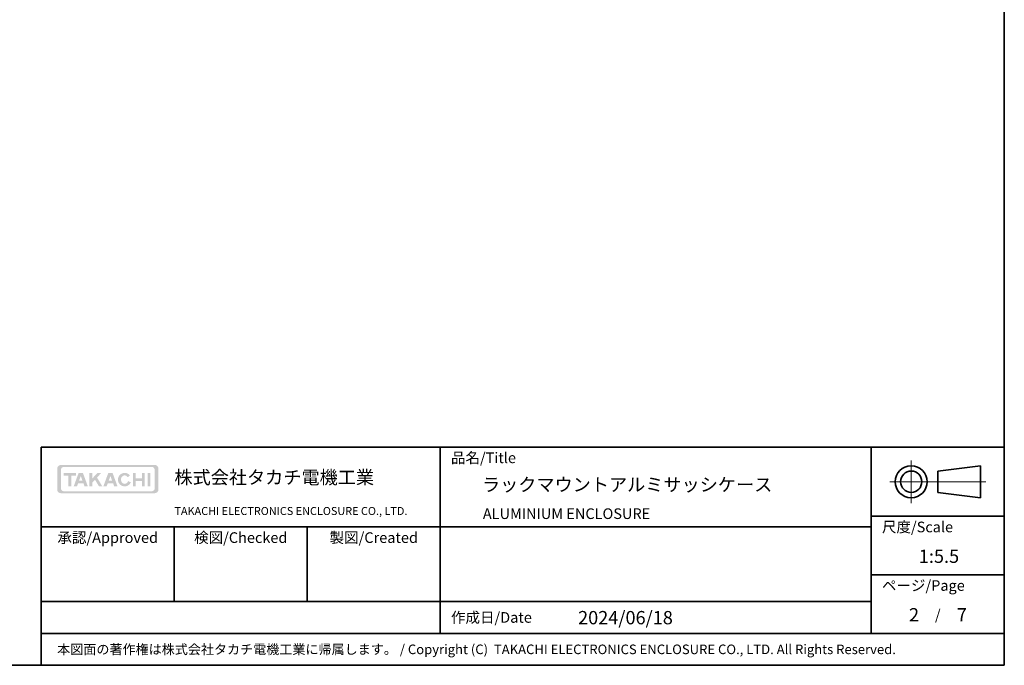
# Model space of a CAD drawing. Units: millimetres. Extents: x 7 to 8865, y 4 to 1550.
# Drawn here: x 1345 to 2363, y 4 to 671 of the extents above; entities that cross this region are included whole.
import ezdxf
from ezdxf.enums import TextEntityAlignment as Align

# ---------------------------------------------------------------- set-up
doc = ezdxf.new("R2010")
doc.units = ezdxf.units.MM
doc.header["$LTSCALE"] = 0.5
for name, color, linetype, lineweight in [('Border (ISO)', 7, 'Continuous', 35), ('Hatch (ISO)', 1, 'Continuous', 18), ('Title (ISO)', 7, 'Continuous', 35)]:
    doc.layers.add(name, color=color, linetype=linetype, lineweight=lineweight)
doc.styles.add('Note Text (TK)', font='MS PGothic.ttf')
doc.styles.add('文字スタイル40', font='MS PGothic.ttf')
doc.styles.add('文字スタイル67', font='arial.ttf')

# ---------------------------------------------------------------- blocks, each defined once
blk = doc.blocks.new('図面枠 tk図枠')
at = {"layer": 'Border (ISO)'}
for p in [(405.4999999999999, 289), (14.50000000000001, 8.000000000000007)]:
    blk.add_line(p, (405.4999999999999, 8.000000000000007), dxfattribs=at)
blk = doc.blocks.new('表題欄 コピー版 tk表題欄')
at = {"layer": 'Hatch (ISO)'}
h = blk.add_hatch(color=256, dxfattribs=at)
edge = h.paths.add_edge_path(flags=0)
edge.add_arc((95.444849922821, 237.346881026017), 0.5958259999999996, 269.9999999999897, 360)
edge.add_line((96.040675922821, 237.3468810260171), (96.04067592282095, 240.7585970260168))
edge.add_arc((95.44484992282096, 240.7585970260169), 0.5958259999999996, 0, 90.0000000000068)
edge.add_line((95.44484992282091, 241.3544230260169), (79.00658192282103, 241.3544230260169))
edge.add_arc((79.00658192282103, 240.7585970260169), 0.5958259999999996, 90, 180)
edge.add_line((78.41075592282102, 240.7585970260168), (78.41075592282081, 237.3468810260171))
edge.add_arc((79.00658192282081, 237.3468810260168), 0.5958259999999996, 180, 270.0000000000205)
edge.add_line((79.00658192282103, 236.7510550260168), (95.44484992282091, 236.751055026017))
edge = h.paths.add_edge_path()
edge.add_line((77.70882392282107, 241.0034570260169), (77.70882392282107, 237.1020210260171))
edge.add_arc((78.41075592282097, 237.102021026017), 0.7019319999998935, 180, 270.000000000008)
edge.add_line((78.41075592282105, 236.4000890260172), (96.04067592282101, 236.4000890260172))
edge.add_arc((96.040675922821, 237.102021026017), 0.7019319999998921, 270, 360)
edge.add_line((96.7426079228209, 237.1020210260171), (96.74260792282098, 241.0034570260169))
edge.add_arc((96.04067592282107, 241.003457026017), 0.7019319999998921, 0, 90.00000000000873)
edge.add_line((96.04067592282095, 241.705389026017), (78.41075592282105, 241.7053890260169))
edge.add_arc((78.41075592282105, 241.0034570260169), 0.7019319999999984, 90.00000000000072, 180)
for points in [[(78.94128592282102, 240.1954190260171), (78.94128592282102, 239.7056990260171), (79.79013392282097, 239.7056990260171), (79.79013392282097, 237.7060090260171), (80.37779792282102, 237.7060090260171), (80.37779792282102, 239.7056990260171), (81.22664592282104, 239.7056990260171), (81.22664592282104, 240.1954190260171)], [(85.55355153134052, 237.7060090260171), (84.81294043548178, 238.9396854897348), (84.28739592282106, 238.3724785432585), (84.28739592282106, 237.7060090260171), (83.76502792282103, 237.7060090260171), (83.76502792282103, 240.1954190260171), (84.28739592282106, 240.1954190260171), (84.28739592282106, 239.1472136578642), (85.2586086041826, 240.1954190260171), (85.97643794456017, 240.1954190260171), (85.18872726044239, 239.3452627384302), (86.172817922821, 237.7060090260171)], [(91.96090243223207, 240.1954190260171), (91.96090243223207, 237.7060090260171), (92.4791894322321, 237.7060090260171), (92.4791894322321, 238.7058540260171), (93.63819343223211, 238.7058540260171), (93.63819343223211, 237.7060090260171), (94.15648043223207, 237.7060090260171), (94.15648043223207, 240.1954190260171), (93.63819343223211, 240.1954190260171), (93.63819343223211, 239.195574026017), (92.4791894322321, 239.195574026017), (92.4791894322321, 240.1954190260171)], [(94.71149643223212, 240.1954190260171), (94.71149643223212, 237.7060090260171), (95.2338644322322, 237.7060090260171), (95.2338644322322, 240.1954190260171)]]:
    blk.add_hatch(color=256, dxfattribs=at).paths.add_polyline_path(points)
h = blk.add_hatch(color=256, dxfattribs=at)
h.paths.add_polyline_path([(82.45967999495221, 238.7589070260171), (81.8218998506899, 238.7589070260171), (82.14078992282104, 239.627313026017)], flags=0)
h.paths.add_polyline_path([(82.64850318183746, 238.2447010260171), (81.63307666380464, 238.2447010260171), (81.43526189659153, 237.7060090260171), (80.81854592282102, 237.7060090260171), (81.73268992282102, 240.1954190260171), (82.54888992282102, 240.1954190260171), (83.46303392282098, 237.7060090260171), (82.84631794905052, 237.7060090260171)])
h = blk.add_hatch(color=256, dxfattribs=at)
h.paths.add_polyline_path([(87.39654585068993, 238.7589070260171), (88.03432599495216, 238.7589070260171), (87.71543592282107, 239.627313026017)], flags=0)
h.paths.add_polyline_path([(87.00990789659151, 237.7060090260171), (87.20772266380467, 238.2447010260171), (88.22314918183736, 238.2447010260171), (88.42096394905047, 237.7060090260171), (89.03767992282091, 237.7060090260171), (88.123535922821, 240.1954190260171), (87.30733592282104, 240.1954190260171), (86.39319192282105, 237.7060090260171)])
h = blk.add_hatch(color=256, dxfattribs=at)
edge = h.paths.add_edge_path()
edge.add_arc((90.39257192282079, 238.9507140260171), 1.273272000000011, 38.55054079078439, 336.5820184016556)
edge.add_line((91.56096443223191, 238.4446700260172), (91.04202846323602, 238.6694270587604))
edge.add_ellipse((90.392571922821, 238.9507140260171), major_axis=(0, -0.7998759999999119), ratio=0.8673469387756529, start_angle=128.5505407907963, end_angle=426.582018401653, ccw=False)
edge.add_line((90.96328818027123, 239.4055047731898), (91.38834540645578, 239.7442231660233))
at = {"layer": 'Title (ISO)'}
for p, q in [((74.70882392282105, 245.052739026017), (255.7088239228211, 245.052739026017)), ((74.70882392282105, 204.052739026017), (74.70882392282105, 245.052739026017)), ((149.7088239228211, 245.052739026017), (149.7088239228211, 210.052739026017)), ((230.7088239228211, 245.052739026017), (230.7088239228211, 210.052739026017)), ((255.7088239228211, 245.052739026017), (255.7088239228211, 204.052739026017)), ((243.2088239228211, 240.552739026017), (251.2088239228211, 241.552739026017)), ((251.2088239228211, 235.552739026017), (251.2088239228211, 241.552739026017)), ((243.2088239228211, 240.552739026017), (243.2088239228211, 236.552739026017)), ((243.2088239228211, 236.552739026017), (251.2088239228211, 235.552739026017)), ((230.7088239228211, 232.052739026017), (255.7088239228211, 232.052739026017)), ((74.70882392282105, 230.052739026017), (230.7088239228211, 230.0527390260171)), ((99.70882392282105, 230.052739026017), (99.70882392282108, 216.052739026017)), ((124.708823922821, 230.052739026017), (124.708823922821, 216.052739026017)), ((230.7088239228211, 221.052739026017), (255.7088239228211, 221.052739026017)), ((74.70882392282105, 216.052739026017), (230.7088239228211, 216.052739026017)), ((255.7088239228211, 210.052739026017), (74.70882392282105, 210.052739026017)), ((74.70882392282105, 204.052739026017), (255.7088239228211, 204.052739026017))]:
    blk.add_line(p, q, dxfattribs=at)
at = {"layer": 'Title (ISO)', "color": 4, "linetype": 'Continuous', "lineweight": 18}
for p, q in [((238.2088239228211, 242.5527390260171), (238.2088239228211, 234.552739026017)), ((252.2088239228211, 238.552739026017), (234.2088239228211, 238.552739026017))]:
    blk.add_line(p, q, dxfattribs=at)
at = {"layer": 'Title (ISO)'}
for radius in [3, 2]:
    blk.add_circle((238.2088239228211, 238.5527390260171), radius, dxfattribs=at)
at = {"layer": 'Title (ISO)', "color": 1, "char_height": 2.000000029802322, "line_spacing_factor": 1.5, "style": 'Note Text (TK)'}
for s, insert, attachment_point in [('\\fＭＳ Ｐゴシック|b0|i0;{\\H2.0000;品名/Title}', (151.708823922821, 243.052739026017), 4), ('\\fＭＳ Ｐゴシック|b0|i0;{\\H2.0000;尺度/Scale}', (232.7088239228211, 230.052739026017), 4), ('\\fＭＳ Ｐゴシック|b0|i0;{\\H2.0000;承認/Approved}', (87.20882392282105, 228.052739026017), 5), ('\\fＭＳ Ｐゴシック|b0|i0;{\\H2.0000;検図/Checked}', (112.208823922821, 228.0527390260171), 5), ('\\fＭＳ Ｐゴシック|b0|i0;{\\H2.0000;製図/Created}', (137.208823922821, 228.052739026017), 5), ('\\fＭＳ Ｐゴシック|b0|i0;{\\H2.0000;ページ/Page}', (232.7088239228211, 219.052739026017), 4), ('\\fＭＳ Ｐゴシック|b0|i0;{\\H2.0000;作成日/Date}', (151.708823922821, 213.052739026017), 4)]:
    blk.add_mtext(s, dxfattribs=dict(at, insert=insert, attachment_point=attachment_point))
at = {"layer": 'Title (ISO)', "color": 7, "line_spacing_factor": 1.5, "style": 'Note Text (TK)'}
for s, insert, char_height, attachment_point in [('株式会社タカチ電機工業', (99.74260792282095, 239.052739026017), 2.5, 4), ('\\fArial|b0|i0;{\\H1.4986;TAKACHI ELECTRONICS ENCLOSURE CO., LTD.}', (99.74260792282095, 233.052739026017), 1.49859994649887, 4), ('\\fＭＳ Ｐゴシック|b0|i0;{\\H2.0000;/}', (243.2088239228211, 213.5527390260171), 2.000000029802322, 5), ('\\fMS PGothic|b0|i0;{\\H1.8000;本図面の著作権は株式会社タカチ電機工業に帰属します。 / Copyright (C)\xa0 TAKACHI ELECTRONICS ENCLOSURE CO., LTD. All Rights Reserved.}', (77.70882392282107, 207.052739026017), 1.800000071525573, 4)]:
    blk.add_mtext(s, dxfattribs=dict(at, insert=insert, char_height=char_height, attachment_point=attachment_point))
at = {"layer": 'Title (ISO)', "color": 7}
for tag, p, height, style in [('<品名>_001', (157.5383693773665, 236.7601253896534), 2.5, 'Note Text (TK)'), ('<Title>_001', (157.404594723199, 231.5656994478711), 2.000000029802322, '文字スタイル67'), ('<型番>_001', (157.6576875571527, 219.9930798731327), 3.000000119209289, '文字スタイル40'), ('<ページ_No.>_001', (237.9488807410029, 212.302739026017), 2.5, 'Note Text (TK)'), ('<総ページ数>_001', (246.7926307410029, 212.302739026017), 2.5, 'Note Text (TK)'), ('作成日_001', (175.6392216500938, 211.7814322078352), 2.5, 'Note Text (TK)')]:
    blk.add_attdef(tag, p, '', height=height, dxfattribs=dict(at, style=style))
at = {"layer": 'Title (ISO)', "color": 7, "style": 'Note Text (TK)'}
for tag, p in [('<尺度>', (243.2088239228211, 224.552739026017)), ('<部品サイズ>', (112.208823922821, 213.052739026017))]:
    blk.add_attdef(tag, text='', height=2.5, dxfattribs=at).set_placement(p, align=Align.MIDDLE_CENTER)

msp = doc.modelspace()

# ---------------------------------------------------------------- block references
at = {"xscale": 5.5, "yscale": 5.5, "zscale": 5.5}
msp.add_blockref('図面枠 tk図枠', (132.9999999999999, -40.00000000000004), dxfattribs=at)
ref = msp.add_blockref('表題欄 コピー版 tk表題欄', (956.851468424484, -1118.290064643093), dxfattribs=dict(xscale=5.5, yscale=5.5, zscale=5.5))
ref.add_attrib('<品名>_001', 'ラックマウントアルミサッシケース', (1823.3125, 183.8906249999999), dxfattribs={"layer": 'Title (ISO)', "color": 7, "height": 13.75, "style": 'Note Text (TK)'})
ref.add_attrib('<尺度>_001', '1:5.5', (2274.890625, 109.875), dxfattribs={"layer": 'Title (ISO)', "color": 7, "height": 13.75, "style": 'Note Text (TK)'})
ref.add_attrib('作成日_001', '2024/06/18', (1922.671873508719, 46.39062479161649), dxfattribs={"layer": 'Title (ISO)', "color": 7, "height": 13.75, "style": 'Note Text (TK)'})
ref.add_attrib('<Title>_001', 'ALUMINIUM ENCLOSURE', (1824.25, 155.246248212667), dxfattribs={"layer": 'Title (ISO)', "color": 7, "height": 11.00000016391277, "style": '文字スタイル67'})
ref.add_attrib('<ページ_No.>_001', '2', (2264.75, 49.37499999999996), dxfattribs={"layer": 'Title (ISO)', "color": 7, "height": 13.75, "style": 'Note Text (TK)'})
ref.add_attrib('<総ページ数>_001', '7', (2314.2109375, 49.37499999999996), dxfattribs={"layer": 'Title (ISO)', "color": 7, "height": 13.75, "style": 'Note Text (TK)'})

doc.saveas('drawing.dxf')
